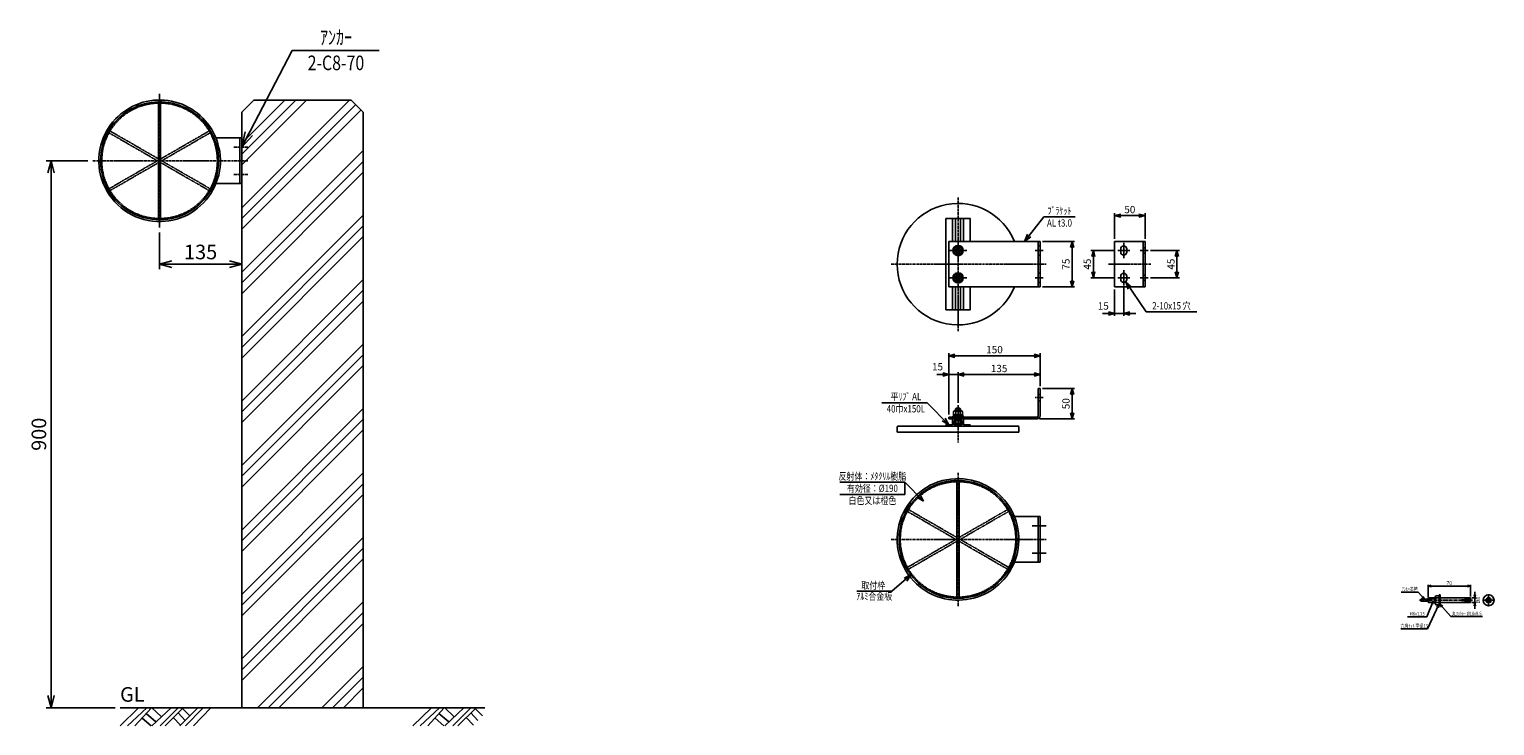
# Model space of a CAD drawing. Extents: x 1283 to 3693, y 1250 to 2396.
import ezdxf
from ezdxf.enums import TextEntityAlignment as Align

# ---------------------------------------------------------------- set-up
doc = ezdxf.new("R2010")
doc.units = 0
doc.header["$MEASUREMENT"] = 0
doc.linetypes.add('CENTER', pattern=[2, 1.25, -0.25, 0.25, -0.25])
doc.linetypes.add('HIDDEN', pattern=[0.375, 0.25, -0.125])
doc.layers.get('0').update_dxf_attribs({"linetype": 'CONTINUOUS'})
doc.layers.get('DEFPOINTS').update_dxf_attribs({"linetype": 'CONTINUOUS'})
for name, color, linetype in [('NSLAY001', 7, 'CONTINUOUS'), ('NSLAY002', 1, 'CENTER'), ('NSLAY003', 4, 'HIDDEN')]:
    doc.layers.add(name, color=color, linetype=linetype)
doc.styles.add('DIM', font='romans.shx', dxfattribs={"width": 0.8, "bigfont": 'extfont.shx'})
doc.styles.get("Standard").update_dxf_attribs({"font": 'romans.shx', "bigfont": 'extfont.shx'})
doc.dimstyles.new('DIM-10', dxfattribs={"dimscale": 10, "dimtxt": 3, "dimasz": 2.5, "dimexe": 1, "dimexo": 1, "dimgap": 1, "dimtad": 1, "dimdec": 1, "dimdsep": 46, "dimtxsty": 'DIM', "dimblk": 'OPEN30', "dimcen": 0, "dimclrd": 3, "dimclre": 3, "dimclrt": 6, "dimaunit": 1, "dimadec": 0, "dimazin": 0, "dimtfac": 1, "dimtdec": 1, "dimtmove": 2, "dimatfit": 3, "dimldrblk": 'OPEN30', "dimfxl": 1, "dimtolj": 1, "dimtzin": 0, "dimarcsym": 0})
doc.dimstyles.new('DIM-2', dxfattribs={"dimscale": 2, "dimtxt": 3, "dimasz": 2.5, "dimexe": 1, "dimexo": 1, "dimgap": 1, "dimtad": 1, "dimdec": 1, "dimdsep": 46, "dimtxsty": 'DIM', "dimblk": 'OPEN30', "dimcen": 0, "dimclrd": 3, "dimclre": 3, "dimclrt": 6, "dimaunit": 1, "dimadec": 0, "dimazin": 0, "dimtfac": 1, "dimtdec": 1, "dimtmove": 2, "dimatfit": 3, "dimldrblk": 'OPEN30', "dimfxl": 1, "dimtolj": 1, "dimtzin": 0, "dimarcsym": 0})
doc.dimstyles.new('DIM-4', dxfattribs={"dimscale": 4, "dimtxt": 3, "dimasz": 2.5, "dimexe": 1, "dimexo": 1, "dimgap": 1, "dimtad": 1, "dimdec": 1, "dimdsep": 46, "dimtxsty": 'DIM', "dimblk": 'OPEN30', "dimcen": 0, "dimclrd": 3, "dimclre": 3, "dimclrt": 6, "dimaunit": 1, "dimadec": 0, "dimazin": 0, "dimtfac": 1, "dimtdec": 1, "dimtmove": 2, "dimatfit": 3, "dimldrblk": 'OPEN30', "dimfxl": 1, "dimtolj": 1, "dimtzin": 0, "dimarcsym": 0})
doc.dimstyles.new('DIM-5', dxfattribs={"dimscale": 5, "dimtxt": 3, "dimasz": 2.5, "dimexe": 1, "dimexo": 1, "dimgap": 1, "dimtad": 1, "dimdec": 1, "dimdsep": 46, "dimtxsty": 'DIM', "dimblk": 'OPEN30', "dimcen": 0, "dimclrd": 3, "dimclre": 3, "dimclrt": 6, "dimaunit": 1, "dimadec": 0, "dimazin": 0, "dimtfac": 1, "dimtdec": 1, "dimtmove": 2, "dimatfit": 3, "dimldrblk": 'OPEN30', "dimfxl": 1, "dimtolj": 1, "dimtzin": 0, "dimarcsym": 0})
doc.dimstyles.new('DIM-8', dxfattribs={"dimscale": 8, "dimtxt": 3, "dimasz": 2.5, "dimexe": 1, "dimexo": 1, "dimgap": 1, "dimtad": 1, "dimdec": 1, "dimdsep": 46, "dimtxsty": 'DIM', "dimblk": 'OPEN30', "dimcen": 0, "dimclrd": 3, "dimclre": 3, "dimclrt": 6, "dimaunit": 1, "dimadec": 0, "dimazin": 0, "dimtfac": 1, "dimtdec": 1, "dimtmove": 2, "dimatfit": 3, "dimldrblk": 'OPEN30', "dimfxl": 1, "dimtolj": 1, "dimtzin": 0, "dimarcsym": 0})

# ---------------------------------------------------------------- blocks, each defined once
blk = doc.blocks.new('_Open30')
at = {"color": 0, "lineweight": -2}
for p, q in [((-1, 0.268), (0, 0)), ((0, 0), (-1, -0.268)), ((0, 0), (-1, 0))]:
    blk.add_line(p, q, dxfattribs=at)
blk = doc.blocks.new('*D2')
at = {"layer": 'DEFPOINTS', "color": 0, "transparency": 16777216}
for p in [(3653.3, 1479.8), (3583.3, 1459.4), (3653.3, 1460.4)]:
    blk.add_point(p, dxfattribs=at)
at = {"layer": 'NSLAY001', "color": 3, "lineweight": -2, "transparency": 16777216}
for p, q in [((3583.3, 1461.4), (3583.3, 1481.8)), ((3588.3, 1479.8), (3648.3, 1479.8)), ((3653.3, 1462.4), (3653.3, 1481.8))]:
    blk.add_line(p, q, dxfattribs=at)
at = {"layer": 'NSLAY001', "color": 3, "lineweight": -2, "transparency": 16777216, "xscale": 5, "yscale": 5, "zscale": 5, "rotation": 180}
blk.add_blockref('_Open30', (3583.3, 1479.8), dxfattribs=at)
at = {"layer": 'NSLAY001', "color": 3, "lineweight": -2, "transparency": 16777216, "xscale": 5, "yscale": 5, "zscale": 5}
blk.add_blockref('_Open30', (3653.3, 1479.8), dxfattribs=at)
at = {"layer": 'NSLAY001', "color": 6, "transparency": 16777216, "insert": (3618.3, 1484.8), "char_height": 6, "attachment_point": 5, "style": 'DIM'}
blk.add_mtext('\\A1;70', dxfattribs=at)
blk = doc.blocks.new('*D3')
at = {"layer": 'DEFPOINTS', "color": 0, "transparency": 16777216}
for p in [(3653.3, 1460.4), (3653.3, 1452.4), (3660.3, 1460.4)]:
    blk.add_point(p, dxfattribs=at)
at = {"layer": 'NSLAY001', "color": 3, "lineweight": -2, "transparency": 16777216}
for p, q in [((3660.3, 1465.4), (3660.3, 1470.4)), ((3655.3, 1460.4), (3662.3, 1460.4)), ((3655.3, 1452.4), (3662.3, 1452.4)), ((3660.3, 1452.4), (3660.3, 1460.4)), ((3660.3, 1447.4), (3660.3, 1442.4))]:
    blk.add_line(p, q, dxfattribs=at)
at = {"layer": 'NSLAY001', "color": 3, "lineweight": -2, "transparency": 16777216, "xscale": 5, "yscale": 5, "zscale": 5}
for p, rotation in [((3660.3, 1460.4), 270), ((3660.3, 1452.4), 90)]:
    blk.add_blockref('_Open30', p, dxfattribs=dict(at, rotation=rotation))
at = {"layer": 'NSLAY001', "color": 6, "transparency": 16777216, "insert": (3665.8, 1456.4), "char_height": 6, "attachment_point": 5, "rotation": 90, "style": 'DIM'}
blk.add_mtext('\\A1;%%C8', dxfattribs=at)
blk = doc.blocks.new('*D9')
at = {"layer": 'DEFPOINTS', "color": 0, "transparency": 16777216}
for p in [(2945.5, 1804.8), (2940.5, 1754.8), (2998, 1754.8)]:
    blk.add_point(p, dxfattribs=at)
at = {"layer": 'NSLAY001', "color": 3, "lineweight": -2, "transparency": 16777216}
for p, q in [((2949.5, 1804.8), (3002, 1804.8)), ((2998, 1794.8), (2998, 1764.8)), ((2944.5, 1754.8), (3002, 1754.8))]:
    blk.add_line(p, q, dxfattribs=at)
at = {"layer": 'NSLAY001', "color": 3, "lineweight": -2, "transparency": 16777216, "xscale": 10, "yscale": 10, "zscale": 10}
for p, rotation in [((2998, 1804.8), 90), ((2998, 1754.8), 270)]:
    blk.add_blockref('_Open30', p, dxfattribs=dict(at, rotation=rotation))
at = {"layer": 'NSLAY001', "color": 6, "transparency": 16777216, "insert": (2988, 1779.8), "char_height": 12, "attachment_point": 5, "rotation": 90, "style": 'DIM'}
blk.add_mtext('\\A1;50', dxfattribs=at)
blk = doc.blocks.new('*D10')
at = {"layer": 'DEFPOINTS', "color": 0, "transparency": 16777216}
for p in [(2795.5, 1827.7), (2810.5, 1777.3), (2795.5, 1757.8)]:
    blk.add_point(p, dxfattribs=at)
at = {"layer": 'NSLAY001', "color": 3, "lineweight": -2, "transparency": 16777216}
for p, q in [((2795.5, 1761.8), (2795.5, 1831.7)), ((2810.5, 1781.3), (2810.5, 1831.7)), ((2785.5, 1827.7), (2775.5, 1827.7)), ((2810.5, 1827.7), (2795.5, 1827.7)), ((2820.5, 1827.7), (2830.5, 1827.7))]:
    blk.add_line(p, q, dxfattribs=at)
at = {"layer": 'NSLAY001', "color": 3, "lineweight": -2, "transparency": 16777216, "xscale": 10, "yscale": 10, "zscale": 10}
blk.add_blockref('_Open30', (2795.5, 1827.7), dxfattribs=at)
at = {"layer": 'NSLAY001', "color": 3, "lineweight": -2, "transparency": 16777216, "xscale": 10, "yscale": 10, "zscale": 10, "rotation": 180}
blk.add_blockref('_Open30', (2810.5, 1827.7), dxfattribs=at)
at = {"layer": 'NSLAY001', "color": 6, "transparency": 16777216, "insert": (2776.8, 1840.6), "char_height": 12, "attachment_point": 5, "style": 'DIM'}
blk.add_mtext('\\A1;15', dxfattribs=at)
blk = doc.blocks.new('*D11')
at = {"layer": 'DEFPOINTS', "color": 0, "transparency": 16777216}
for p in [(2810.5, 1827.7), (2945.5, 1804.8), (2810.5, 1777.3)]:
    blk.add_point(p, dxfattribs=at)
at = {"layer": 'NSLAY001', "color": 3, "lineweight": -2, "transparency": 16777216}
for p, q in [((2810.5, 1781.3), (2810.5, 1831.7)), ((2945.5, 1808.8), (2945.5, 1831.7)), ((2935.5, 1827.7), (2820.5, 1827.7))]:
    blk.add_line(p, q, dxfattribs=at)
at = {"layer": 'NSLAY001', "color": 3, "lineweight": -2, "transparency": 16777216, "xscale": 10, "yscale": 10, "zscale": 10, "rotation": 180}
blk.add_blockref('_Open30', (2810.5, 1827.7), dxfattribs=at)
at = {"layer": 'NSLAY001', "color": 3, "lineweight": -2, "transparency": 16777216, "xscale": 10, "yscale": 10, "zscale": 10}
blk.add_blockref('_Open30', (2945.5, 1827.7), dxfattribs=at)
at = {"layer": 'NSLAY001', "color": 6, "transparency": 16777216, "insert": (2878, 1837.7), "char_height": 12, "attachment_point": 5, "style": 'DIM'}
blk.add_mtext('\\A1;135', dxfattribs=at)
blk = doc.blocks.new('*D12')
at = {"layer": 'DEFPOINTS', "color": 0, "transparency": 16777216}
for p in [(2795.5, 1858.7), (2945.5, 1804.8), (2795.5, 1757.8)]:
    blk.add_point(p, dxfattribs=at)
at = {"layer": 'NSLAY001', "color": 3, "lineweight": -2, "transparency": 16777216}
for p, q in [((2795.5, 1761.8), (2795.5, 1862.7)), ((2935.5, 1858.7), (2805.5, 1858.7)), ((2945.5, 1808.8), (2945.5, 1862.7))]:
    blk.add_line(p, q, dxfattribs=at)
at = {"layer": 'NSLAY001', "color": 3, "lineweight": -2, "transparency": 16777216, "xscale": 10, "yscale": 10, "zscale": 10, "rotation": 180}
blk.add_blockref('_Open30', (2795.5, 1858.7), dxfattribs=at)
at = {"layer": 'NSLAY001', "color": 3, "lineweight": -2, "transparency": 16777216, "xscale": 10, "yscale": 10, "zscale": 10}
blk.add_blockref('_Open30', (2945.5, 1858.7), dxfattribs=at)
at = {"layer": 'NSLAY001', "color": 6, "transparency": 16777216, "insert": (2870.5, 1868.7), "char_height": 12, "attachment_point": 5, "style": 'DIM'}
blk.add_mtext('\\A1;150', dxfattribs=at)
blk = doc.blocks.new('*D4')
at = {"layer": 'DEFPOINTS', "color": 0, "transparency": 16777216}
for p in [(2945.5, 2046.9), (2945.5, 1971.9), (2998, 1971.9)]:
    blk.add_point(p, dxfattribs=at)
at = {"layer": 'NSLAY001', "color": 3, "lineweight": -2, "transparency": 16777216}
for p, q in [((2949.5, 2046.9), (3002, 2046.9)), ((2998, 2036.9), (2998, 1981.9)), ((2949.5, 1971.9), (3002, 1971.9))]:
    blk.add_line(p, q, dxfattribs=at)
at = {"layer": 'NSLAY001', "color": 3, "lineweight": -2, "transparency": 16777216, "xscale": 10, "yscale": 10, "zscale": 10}
for p, rotation in [((2998, 2046.9), 90), ((2998, 1971.9), 270)]:
    blk.add_blockref('_Open30', p, dxfattribs=dict(at, rotation=rotation))
at = {"layer": 'NSLAY001', "color": 6, "transparency": 16777216, "insert": (2988, 2009.4), "char_height": 12, "attachment_point": 5, "rotation": 90, "style": 'DIM'}
blk.add_mtext('\\A1;75', dxfattribs=at)
blk = doc.blocks.new('*D5')
at = {"layer": 'DEFPOINTS', "color": 0, "transparency": 16777216}
for p in [(3068, 1971.9), (3083, 1974.4), (3068, 1928.1)]:
    blk.add_point(p, dxfattribs=at)
at = {"layer": 'NSLAY001', "color": 3, "lineweight": -2, "transparency": 16777216}
for p, q in [((3068, 1967.9), (3068, 1924.1)), ((3083, 1970.4), (3083, 1924.1)), ((3058, 1928.1), (3048, 1928.1)), ((3083, 1928.1), (3068, 1928.1)), ((3093, 1928.1), (3103, 1928.1))]:
    blk.add_line(p, q, dxfattribs=at)
at = {"layer": 'NSLAY001', "color": 3, "lineweight": -2, "transparency": 16777216, "xscale": 10, "yscale": 10, "zscale": 10}
blk.add_blockref('_Open30', (3068, 1928.1), dxfattribs=at)
at = {"layer": 'NSLAY001', "color": 3, "lineweight": -2, "transparency": 16777216, "xscale": 10, "yscale": 10, "zscale": 10, "rotation": 180}
blk.add_blockref('_Open30', (3083, 1928.1), dxfattribs=at)
at = {"layer": 'NSLAY001', "color": 6, "transparency": 16777216, "insert": (3049.3, 1940.6), "char_height": 12, "attachment_point": 5, "style": 'DIM'}
blk.add_mtext('\\A1;15', dxfattribs=at)
blk = doc.blocks.new('*D6')
at = {"layer": 'DEFPOINTS', "color": 0, "transparency": 16777216}
for p in [(3073, 2031.9), (3033, 1986.9), (3073, 1986.9)]:
    blk.add_point(p, dxfattribs=at)
at = {"layer": 'NSLAY001', "color": 3, "lineweight": -2, "transparency": 16777216}
for p, q in [((3069, 2031.9), (3029, 2031.9)), ((3033, 2021.9), (3033, 1996.9)), ((3069, 1986.9), (3029, 1986.9))]:
    blk.add_line(p, q, dxfattribs=at)
at = {"layer": 'NSLAY001', "color": 3, "lineweight": -2, "transparency": 16777216, "xscale": 10, "yscale": 10, "zscale": 10}
for p, rotation in [((3033, 2031.9), 90), ((3033, 1986.9), 270)]:
    blk.add_blockref('_Open30', p, dxfattribs=dict(at, rotation=rotation))
at = {"layer": 'NSLAY001', "color": 6, "transparency": 16777216, "insert": (3023, 2009.4), "char_height": 12, "attachment_point": 5, "rotation": 90, "style": 'DIM'}
blk.add_mtext('\\A1;45', dxfattribs=at)
blk = doc.blocks.new('*D7')
at = {"layer": 'DEFPOINTS', "color": 0, "transparency": 16777216}
for p in [(3068, 2089.2), (3068, 2046.9), (3118, 2046.9)]:
    blk.add_point(p, dxfattribs=at)
at = {"layer": 'NSLAY001', "color": 3, "lineweight": -2, "transparency": 16777216}
for p, q in [((3068, 2050.9), (3068, 2093.2)), ((3108, 2089.2), (3078, 2089.2)), ((3118, 2050.9), (3118, 2093.2))]:
    blk.add_line(p, q, dxfattribs=at)
at = {"layer": 'NSLAY001', "color": 3, "lineweight": -2, "transparency": 16777216, "xscale": 10, "yscale": 10, "zscale": 10, "rotation": 180}
blk.add_blockref('_Open30', (3068, 2089.2), dxfattribs=at)
at = {"layer": 'NSLAY001', "color": 3, "lineweight": -2, "transparency": 16777216, "xscale": 10, "yscale": 10, "zscale": 10}
blk.add_blockref('_Open30', (3118, 2089.2), dxfattribs=at)
at = {"layer": 'NSLAY001', "color": 6, "transparency": 16777216, "insert": (3093, 2099.2), "char_height": 12, "attachment_point": 5, "style": 'DIM'}
blk.add_mtext('\\A1;50', dxfattribs=at)
blk = doc.blocks.new('*D8')
at = {"layer": 'DEFPOINTS', "color": 0, "transparency": 16777216}
for p in [(3123, 2031.9), (3123, 1986.9), (3170.5, 1986.9)]:
    blk.add_point(p, dxfattribs=at)
at = {"layer": 'NSLAY001', "color": 3, "lineweight": -2, "transparency": 16777216}
for p, q in [((3127, 2031.9), (3174.5, 2031.9)), ((3170.5, 2021.9), (3170.5, 1996.9)), ((3127, 1986.9), (3174.5, 1986.9))]:
    blk.add_line(p, q, dxfattribs=at)
at = {"layer": 'NSLAY001', "color": 3, "lineweight": -2, "transparency": 16777216, "xscale": 10, "yscale": 10, "zscale": 10}
for p, rotation in [((3170.5, 2031.9), 90), ((3170.5, 1986.9), 270)]:
    blk.add_blockref('_Open30', p, dxfattribs=dict(at, rotation=rotation))
at = {"layer": 'NSLAY001', "color": 6, "transparency": 16777216, "insert": (3160.5, 2009.4), "char_height": 12, "attachment_point": 5, "rotation": 90, "style": 'DIM'}
blk.add_mtext('\\A1;45', dxfattribs=at)
blk = doc.blocks.new('*D13')
at = {"layer": 'DEFPOINTS', "color": 0, "transparency": 16777216}
for p in [(1387.6, 2179.5), (1319.2, 1279.4), (1432.6, 1279.4)]:
    blk.add_point(p, dxfattribs=at)
at = {"layer": 'NSLAY001', "color": 3, "lineweight": -2, "transparency": 16777216}
for p, q in [((1379.6, 2179.5), (1311.2, 2179.5)), ((1319.2, 2159.5), (1319.2, 1299.4)), ((1424.6, 1279.4), (1311.2, 1279.4))]:
    blk.add_line(p, q, dxfattribs=at)
at = {"layer": 'NSLAY001', "color": 3, "lineweight": -2, "transparency": 16777216, "xscale": 20, "yscale": 20, "zscale": 20}
for p, rotation in [((1319.2, 2179.5), 90), ((1319.2, 1279.4), 270)]:
    blk.add_blockref('_Open30', p, dxfattribs=dict(at, rotation=rotation))
at = {"layer": 'NSLAY001', "color": 6, "transparency": 16777216, "insert": (1299.2, 1729.5), "char_height": 24, "attachment_point": 5, "rotation": 90, "style": 'DIM'}
blk.add_mtext('\\A1;900', dxfattribs=at)
blk = doc.blocks.new('*D14')
at = {"layer": 'DEFPOINTS', "color": 0, "transparency": 16777216}
for p in [(1632.6, 2142), (1497.6, 2069.5), (1497.6, 2009.4)]:
    blk.add_point(p, dxfattribs=at)
at = {"layer": 'NSLAY001', "color": 3, "lineweight": -2, "transparency": 16777216}
for p, q in [((1632.6, 2134), (1632.6, 2001.4)), ((1497.6, 2061.5), (1497.6, 2001.4)), ((1612.6, 2009.4), (1517.6, 2009.4))]:
    blk.add_line(p, q, dxfattribs=at)
at = {"layer": 'NSLAY001', "color": 3, "lineweight": -2, "transparency": 16777216, "xscale": 20, "yscale": 20, "zscale": 20, "rotation": 180}
blk.add_blockref('_Open30', (1497.6, 2009.4), dxfattribs=at)
at = {"layer": 'NSLAY001', "color": 3, "lineweight": -2, "transparency": 16777216, "xscale": 20, "yscale": 20, "zscale": 20}
blk.add_blockref('_Open30', (1632.6, 2009.4), dxfattribs=at)
at = {"layer": 'NSLAY001', "color": 6, "transparency": 16777216, "insert": (1565.1, 2029.4), "char_height": 24, "attachment_point": 5, "style": 'DIM'}
blk.add_mtext('\\A1;135', dxfattribs=at)

msp = doc.modelspace()

# ---------------------------------------------------------------- linework, layer by layer
at = {"layer": 'NSLAY001', "color": 3}
for p, q in [((1715.63, 2360.84), (1858.51, 2360.84)), ((2951.74, 2087.18), (3002.94, 2087.18)), ((3119.86, 1930.86), (3203.06, 1930.86)), ((2685.06, 1781.41), (2759.89, 1781.41)), ((2616.36, 1650.48), (2723.02, 1650.48)), ((2723.02, 1630.48), (2723.02, 1650.48)), ((2616.36, 1630.48), (2723.02, 1630.48)), ((2644.23, 1471.05), (2701.94, 1471.05)), ((3567.22, 1469.9), (3539.22, 1469.9)), ((3581.35, 1429), (3549.35, 1429)), ((3673.03, 1429.54), (3621.03, 1429.54)), ((3582.57, 1409.29), (3538.57, 1409.29))]:
    msp.add_line(p, q, dxfattribs=at)
at = {"layer": 'NSLAY001', "color": 2}
for p, q in [((1632.63, 2172.94), (1739.13, 2279.44)), ((1632.63, 2190.62), (1721.45, 2279.44)), ((1632.63, 2102.23), (1809.84, 2279.44)), ((1632.63, 2208.29), (1703.77, 2279.44)), ((1652.63, 2279.44), (1632.63, 2259.44)), ((1632.63, 2084.55), (1820.07, 2271.99)), ((1652.63, 2279.44), (1812.63, 2279.44)), ((1812.63, 2279.44), (1832.63, 2259.44)), ((1632.63, 2066.87), (1828.91, 2263.16)), ((1632.63, 2259.44), (1632.63, 1279.44)), ((1832.63, 2259.44), (1832.63, 1279.44)), ((1632.63, 1996.16), (1832.63, 2196.16)), ((1632.63, 1978.49), (1832.63, 2178.49)), ((1632.63, 1960.81), (1832.63, 2160.81)), ((1632.63, 1890.1), (1832.63, 2090.1)), ((1632.63, 1872.42), (1832.63, 2072.42)), ((1632.63, 1854.74), (1832.63, 2054.74)), ((1632.63, 1784.03), (1832.63, 1984.03)), ((1632.63, 1766.35), (1832.63, 1966.35)), ((1632.63, 1748.68), (1832.63, 1948.68)), ((1632.63, 1677.96), (1832.63, 1877.96)), ((1632.63, 1660.29), (1832.63, 1860.29)), ((1632.63, 1642.61), (1832.63, 1842.61)), ((1632.63, 1571.9), (1832.63, 1771.9)), ((1632.63, 1554.22), (1832.63, 1754.22)), ((1632.63, 1536.54), (1832.63, 1736.54)), ((1632.63, 1465.83), (1832.63, 1665.83)), ((1632.63, 1448.16), (1832.63, 1648.16)), ((1632.63, 1430.48), (1832.63, 1630.48)), ((1632.63, 1359.77), (1832.63, 1559.77)), ((1632.63, 1342.09), (1832.63, 1542.09)), ((1632.63, 1324.41), (1832.63, 1524.41)), ((1658.37, 1279.44), (1832.63, 1453.7)), ((1676.04, 1279.44), (1832.63, 1436.02)), ((1693.72, 1279.44), (1832.63, 1418.35)), ((1764.43, 1279.44), (1832.63, 1347.63)), ((1782.11, 1279.44), (1832.63, 1329.96)), ((1799.79, 1279.44), (1832.63, 1312.28)), ((1432.63, 1279.44), (2032.63, 1279.44)), ((1432.63, 1249.94), (1463.13, 1279.44)), ((1444.63, 1249.94), (1476.63, 1279.44)), ((1457.13, 1249.94), (1484.13, 1279.44)), ((1485.13, 1279.44), (1500.13, 1264.94)), ((1485.13, 1249.94), (1516.63, 1279.44)), ((1498.63, 1249.94), (1528.13, 1279.44)), ((1506.63, 1249.94), (1536.63, 1279.44)), ((1531.13, 1249.94), (1560.63, 1279.44)), ((1535.13, 1278.44), (1547.13, 1266.44)), ((1540.13, 1249.94), (1569.13, 1279.44)), ((1553.13, 1249.94), (1582.13, 1279.44)), ((1914.07, 1249.94), (1944.57, 1279.44)), ((1926.07, 1249.94), (1958.07, 1279.44)), ((1938.57, 1249.94), (1965.57, 1279.44)), ((1966.57, 1249.94), (1998.07, 1279.44)), ((1966.57, 1279.44), (1981.57, 1264.94)), ((1980.07, 1249.94), (2009.57, 1279.44)), ((1988.07, 1249.94), (2018.07, 1279.44)), ((2016.57, 1278.44), (2028.57, 1266.44)), ((1469.13, 1262.44), (1483.63, 1249.94)), ((1475.63, 1269.94), (1491.63, 1256.44)), ((1520.13, 1263.44), (1532.13, 1250.94)), ((1528.13, 1270.94), (1539.63, 1258.44)), ((1950.57, 1262.44), (1965.07, 1249.94)), ((1957.07, 1269.94), (1973.07, 1256.44)), ((2001.57, 1263.44), (2013.57, 1250.94)), ((2009.57, 1270.94), (2021.07, 1258.44))]:
    msp.add_line(p, q, dxfattribs=at)
at = {"layer": 'NSLAY001'}
for p, q in [((1590.33, 2216.97), (1632.63, 2216.97)), ((1632.63, 2141.97), (1632.63, 2216.97)), ((1590.33, 2141.97), (1632.63, 2141.97)), ((2801.52, 2046.85), (2801.52, 2084.35)), ((2806.52, 2046.85), (2806.52, 2084.35)), ((2814.52, 2046.85), (2814.52, 2084.35)), ((2819.52, 2046.85), (2819.52, 2084.35)), ((2945.52, 2046.85), (2795.52, 2046.85)), ((2795.52, 1971.85), (2795.52, 2046.85)), ((2942.52, 1971.85), (2942.52, 2046.85)), ((2945.52, 2046.85), (2945.52, 1971.85)), ((3068.02, 2046.85), (3068.02, 1971.85)), ((3118.02, 2046.85), (3068.02, 2046.85)), ((3078.02, 2034.35), (3078.02, 2029.35)), ((3088.02, 2034.35), (3088.02, 2029.35)), ((3118.02, 2046.85), (3118.02, 1971.85)), ((3078.02, 1989.35), (3078.02, 1984.35)), ((3088.02, 1989.35), (3088.02, 1984.35)), ((2795.52, 1971.85), (2945.52, 1971.85)), ((2801.52, 1934.35), (2801.52, 1971.85)), ((2806.52, 1934.35), (2806.52, 1971.85)), ((2814.52, 1934.35), (2814.52, 1971.85)), ((2819.52, 1934.35), (2819.52, 1971.85)), ((3068.02, 1971.85), (3118.02, 1971.85)), ((2942.52, 1759.76), (2942.52, 1804.76)), ((2942.52, 1804.76), (2945.52, 1804.76)), ((2945.52, 1759.76), (2945.52, 1804.76)), ((2819.02, 1759.36), (2802.02, 1759.36)), ((2802.02, 1757.76), (2802.02, 1759.36)), ((2818.22, 1761.36), (2802.82, 1761.36)), ((2802.82, 1759.36), (2802.82, 1761.36)), ((2803.01, 1766.86), (2803.01, 1761.36)), ((2816.28, 1767.86), (2804.76, 1767.86)), ((2806.52, 1771.26), (2807.52, 1772.26)), ((2806.52, 1771.26), (2814.52, 1771.26)), ((2806.52, 1767.86), (2806.52, 1771.26)), ((2806.76, 1766.6), (2806.76, 1761.36)), ((2807.52, 1767.86), (2807.52, 1772.26)), ((2807.52, 1772.26), (2813.52, 1772.26)), ((2808.62, 1759.36), (2810.52, 1761.36)), ((2810.52, 1759.36), (2812.43, 1761.36)), ((2813.52, 1772.26), (2814.52, 1771.26)), ((2813.52, 1767.86), (2813.52, 1772.26)), ((2814.27, 1766.62), (2814.27, 1761.36)), ((2814.52, 1767.86), (2814.52, 1771.26)), ((2818.01, 1766.9), (2818.01, 1761.36)), ((2818.22, 1759.36), (2818.22, 1761.36)), ((2819.02, 1757.76), (2819.02, 1759.36)), ((2710.52, 1733.76), (2710.52, 1741.76)), ((2909.52, 1742.76), (2711.52, 1742.76)), ((2801.52, 1744.76), (2790.52, 1744.76)), ((2790.52, 1742.76), (2790.52, 1744.76)), ((2790.52, 1742.76), (2830.52, 1742.76)), ((2795.52, 1757.76), (2940.52, 1757.76)), ((2795.52, 1757.76), (2795.52, 1754.76)), ((2795.52, 1754.76), (2940.52, 1754.76)), ((2819.52, 1754.76), (2801.52, 1754.76)), ((2801.52, 1744.76), (2801.52, 1754.76)), ((2819.02, 1757.76), (2802.02, 1757.76)), ((2814.77, 1752.26), (2804.02, 1752.26)), ((2804.02, 1744.76), (2804.02, 1752.26)), ((2817.02, 1744.76), (2804.02, 1744.76)), ((2804.76, 1746.76), (2816.28, 1746.76)), ((2806.27, 1752.26), (2806.27, 1754.76)), ((2806.52, 1752.26), (2806.52, 1754.76)), ((2806.78, 1748), (2806.78, 1752.26)), ((2807.52, 1752.26), (2807.52, 1754.76)), ((2813.52, 1752.26), (2813.52, 1754.76)), ((2814.29, 1748.02), (2814.29, 1752.26)), ((2814.52, 1752.26), (2814.52, 1754.76)), ((2814.77, 1752.26), (2814.77, 1754.76)), ((2817.02, 1752.26), (2814.77, 1752.26)), ((2817.02, 1744.76), (2817.02, 1752.26)), ((2819.52, 1744.76), (2819.52, 1754.76)), ((2830.52, 1744.76), (2819.52, 1744.76)), ((2830.52, 1742.76), (2830.52, 1744.76)), ((2910.52, 1741.76), (2910.52, 1733.76)), ((2909.52, 1732.76), (2711.52, 1732.76)), ((2903.23, 1594.01), (2945.52, 1594.01)), ((2945.52, 1594.01), (2945.52, 1519.01)), ((2903.23, 1519.01), (2945.52, 1519.01)), ((3571.29, 1458.1), (3583.29, 1458.1)), ((3571.29, 1454.7), (3571.29, 1458.1)), ((3571.29, 1454.7), (3583.29, 1454.7)), ((3583.29, 1459.4), (3584.29, 1460.4)), ((3583.29, 1453.4), (3583.29, 1459.4)), ((3595.19, 1459.4), (3583.29, 1459.4)), ((3584.29, 1452.4), (3583.29, 1453.4)), ((3595.19, 1453.4), (3583.29, 1453.4)), ((3595.19, 1460.4), (3584.29, 1460.4)), ((3584.29, 1452.4), (3584.29, 1460.4)), ((3595.19, 1452.4), (3584.29, 1452.4)), ((3595.19, 1462.16), (3595.19, 1450.64)), ((3595.19, 1460.14), (3601.69, 1460.14)), ((3595.19, 1452.64), (3601.69, 1452.64)), ((3596.16, 1463.89), (3601.69, 1463.89)), ((3596.2, 1448.89), (3601.69, 1448.89)), ((3601.69, 1447.4), (3601.69, 1465.4)), ((3601.69, 1465.4), (3603.29, 1465.4)), ((3601.69, 1463.89), (3601.69, 1448.89)), ((3601.69, 1447.4), (3603.29, 1447.4)), ((3603.29, 1447.4), (3603.29, 1465.4)), ((3603.29, 1460.4), (3653.29, 1460.4)), ((3603.29, 1452.4), (3653.29, 1452.4)), ((3638.29, 1456.8), (3653.29, 1456.8)), ((3638.29, 1456), (3638.29, 1456.8)), ((3638.29, 1456), (3653.29, 1456)), ((3644.29, 1456.8), (3644.29, 1460.4)), ((3644.29, 1456), (3644.29, 1452.4)), ((3645.79, 1456.8), (3645.79, 1460.4)), ((3645.79, 1452.4), (3645.79, 1456)), ((3647.29, 1456.8), (3647.29, 1460.4)), ((3647.29, 1452.4), (3647.29, 1456)), ((3648.79, 1456.8), (3648.79, 1460.4)), ((3648.79, 1452.4), (3648.79, 1456)), ((3650.29, 1456.8), (3650.29, 1460.4)), ((3650.29, 1452.4), (3650.29, 1456)), ((3651.79, 1456.8), (3651.79, 1460.4)), ((3651.79, 1452.4), (3651.79, 1456)), ((3653.29, 1456.8), (3653.29, 1460.4)), ((3653.29, 1452.4), (3653.29, 1456)), ((3678.97, 1456.8), (3682.55, 1456.8)), ((3678.97, 1456), (3682.55, 1456)), ((3682.55, 1456.8), (3682.55, 1460.38)), ((3682.55, 1452.42), (3682.55, 1456)), ((3683.35, 1456.8), (3683.35, 1460.38)), ((3683.35, 1456.8), (3686.93, 1456.8)), ((3683.35, 1456), (3686.93, 1456)), ((3683.35, 1452.42), (3683.35, 1456))]:
    msp.add_line(p, q, dxfattribs=at)
msp.add_lwpolyline([(2830.52, 1971.85), (2830.52, 1934.35), (2790.52, 1934.35), (2790.52, 2084.35), (2830.52, 2084.35), (2830.52, 2046.85)], dxfattribs=at)
for points in [[(2803.01, 2031.85), (2806.77, 2025.35), (2814.28, 2025.35), (2818.04, 2031.85), (2814.28, 2038.36), (2806.77, 2038.36)], [(2803.01, 1986.85), (2806.77, 1980.35), (2814.28, 1980.35), (2818.04, 1986.85), (2814.28, 1993.36), (2806.77, 1993.36)]]:
    msp.add_lwpolyline(points, close=True, dxfattribs=at)
for centre, radius in [((2810.52, 2031.85), 8.5), ((2810.52, 2031.85), 7.7), ((2810.52, 2031.85), 6.51), ((2810.52, 2031.85), 4), ((2810.52, 2031.85), 3), ((2810.52, 1986.85), 8.5), ((2810.52, 1986.85), 7.7), ((2810.52, 1986.85), 6.51), ((2810.52, 1986.85), 4), ((2810.52, 1986.85), 3), ((3682.95, 1456.4), 9), ((3682.95, 1456.4), 4.25), ((3682.95, 1456.4), 4)]:
    msp.add_circle(centre, radius, dxfattribs=at)
for centre, radius, start, end in [((1497.63, 2179.47), 100, 27.54824, 136.47864), ((1497.63, 2179.47), 97, 26.75514, 135.41493), ((1497.63, 2179.47), 100, 136.47864, 267.5136), ((1497.63, 2179.47), 97, 135.43698, 266.7409), ((1497.63, 2179.47), 97, 266.71999, 26.77605), ((1497.63, 2179.47), 100, 267.5136, 27.54824), ((2810.52, 2009.35), 100, 22.02431, 337.97569), ((3083.02, 2034.35), 5, 0, 180), ((3083.02, 2029.35), 5, 180, 0), ((3083.02, 1989.35), 5, 0, 180), ((3083.02, 1984.35), 5, 180, 0), ((2804.82, 1765.74), 2.12, 23.8297, 148.2252), ((2810.52, 1761.63), 6.23, 53.1272, 127.1413), ((2816.22, 1765.72), 2.15, 33.3959, 155.1946), ((2940.52, 1759.76), 5, 270, 0), ((2940.52, 1759.76), 2, 270, 0), ((2711.52, 1741.76), 1, 90, 180), ((2804.83, 1748.91), 2.15, 247.9591, 335.1946), ((2810.52, 1752.99), 6.23, 233.1272, 307.1413), ((2816.23, 1748.88), 2.12, 203.8297, 291.9408), ((2909.52, 1741.76), 1, 0, 90), ((2711.52, 1733.76), 1, 180, 270), ((2909.52, 1733.76), 1, 270, 0), ((2810.52, 1556.51), 100, 92.4864, 223.52136), ((2810.52, 1556.51), 97, 93.2591, 224.56302), ((2810.52, 1556.51), 97, 333.22395, 93.28001), ((2810.52, 1556.51), 100, 332.45176, 92.4864), ((2810.52, 1556.51), 100, 223.52136, 332.45176), ((2810.52, 1556.51), 97, 224.58507, 333.24486), ((3597.34, 1462.09), 2.15, 123.3959, 245.1946), ((3601.43, 1456.4), 6.23, 143.1272, 217.1413), ((3597.31, 1450.69), 2.12, 113.8297, 238.2252)]:
    msp.add_arc(centre, radius, start, end, dxfattribs=at)
at = {"layer": 'NSLAY002', "ltscale": 3}
for p, q in [((1497.63, 2289.47), (1497.63, 2069.47)), ((1619.63, 2201.97), (1642.63, 2201.97)), ((1387.63, 2179.47), (1642.63, 2179.47)), ((1619.63, 2156.97), (1642.63, 2156.97)), ((2810.52, 1899.35), (2810.52, 2119.35)), ((2795.52, 2031.85), (2825.52, 2031.85)), ((2937.52, 2031.85), (2950.52, 2031.85)), ((3073.02, 2031.85), (3093.02, 2031.85)), ((3083.02, 2044.35), (3083.02, 2019.35)), ((3110.02, 2031.85), (3123.02, 2031.85)), ((2700.52, 2009.35), (2955.52, 2009.35)), ((3058.02, 2009.35), (3128.02, 2009.35)), ((2795.52, 1986.85), (2825.52, 1986.85)), ((2937.52, 1986.85), (2950.52, 1986.85)), ((3073.02, 1986.85), (3093.02, 1986.85)), ((3083.02, 1999.35), (3083.02, 1974.35)), ((3110.02, 1986.85), (3123.02, 1986.85)), ((2950.52, 1789.76), (2937.52, 1789.76)), ((2810.52, 1777.26), (2810.52, 1715.76)), ((2810.52, 1446.51), (2810.52, 1666.51)), ((2932.52, 1579.01), (2955.52, 1579.01)), ((2700.52, 1556.51), (2955.52, 1556.51)), ((2932.52, 1534.01), (2955.52, 1534.01))]:
    msp.add_line(p, q, dxfattribs=at)
at = {"layer": 'NSLAY002', "ltscale": 4}
for p, q in [((3569.57, 1456.4), (3656.43, 1456.4)), ((3672.95, 1456.4), (3692.95, 1456.4)), ((3682.95, 1466.4), (3682.95, 1446.4))]:
    msp.add_line(p, q, dxfattribs=at)
at = {"layer": 'NSLAY003', "ltscale": 3}
for p, q in [((1495.88, 2274.45), (1495.88, 2161.72)), ((1499.38, 2274.45), (1499.38, 2161.78)), ((1414.5, 2225.45), (1519.28, 2164.95)), ((1416.25, 2228.48), (1524.56, 2165.94)), ((1512.12, 2189.85), (1579.01, 2228.48)), ((1513.9, 2186.84), (1580.76, 2225.45)), ((1629.63, 2141.97), (1629.63, 2216.97)), ((1414.5, 2133.49), (1512.12, 2189.85)), ((1416.25, 2130.46), (1513.9, 2186.84)), ((1495.88, 2161.72), (1495.88, 2084.49)), ((1499.38, 2161.78), (1499.38, 2084.49)), ((1519.28, 2164.95), (1579.01, 2130.46)), ((1524.56, 2165.94), (1580.76, 2133.49)), ((2942.52, 2039.35), (2945.52, 2039.35)), ((2942.52, 2024.35), (2945.52, 2024.35)), ((3115.02, 2046.85), (3115.02, 1971.85)), ((3115.02, 2036.35), (3118.02, 2036.35)), ((3115.02, 2027.35), (3118.02, 2027.35)), ((2942.52, 1994.35), (2945.52, 1994.35)), ((2942.52, 1979.35), (2945.52, 1979.35)), ((3115.02, 1991.35), (3118.02, 1991.35)), ((3115.02, 1982.35), (3118.02, 1982.35)), ((2945.52, 1794.76), (2942.52, 1794.76)), ((2945.52, 1784.76), (2942.52, 1784.76)), ((2808.77, 1574.26), (2808.77, 1651.49)), ((2812.27, 1574.21), (2812.27, 1651.49)), ((2727.39, 1602.49), (2825.01, 1546.13)), ((2729.14, 1605.52), (2826.79, 1549.14)), ((2832.17, 1571.03), (2891.91, 1605.52)), ((2837.46, 1570.04), (2893.66, 1602.49)), ((2942.52, 1594.01), (2942.52, 1519.01)), ((2727.39, 1510.53), (2832.17, 1571.03)), ((2729.14, 1507.5), (2837.46, 1570.04)), ((2808.77, 1461.53), (2808.77, 1574.26)), ((2812.27, 1461.53), (2812.27, 1574.21)), ((2825.01, 1546.13), (2891.91, 1507.5)), ((2826.79, 1549.14), (2893.66, 1510.53))]:
    msp.add_line(p, q, dxfattribs=at)
for centre, start, end in [((1497.63, 2179.47), 26.23141, 134.69913), ((1497.63, 2179.47), 134.69913, 266.19591), ((1497.63, 2179.47), 266.19591, 26.23141), ((2810.52, 1556.51), 93.80409, 225.30087), ((2810.52, 1556.51), 333.76859, 93.80409), ((2810.52, 1556.51), 225.30087, 333.76859)]:
    msp.add_arc(centre, 95, start, end, dxfattribs=at)

# ---------------------------------------------------------------- texts
at = {"layer": 'NSLAY001', "color": 6, "width": 0.8}
for s, height, p in [('ｱﾝｶｰ', 24, (1787.73, 2382.66)), ('2-C8-70', 24, (1787.6, 2340.56)), ('ﾌﾞﾗｹｯﾄ', 12, (2977.34, 2097.18)), ('AL t3.0', 12, (2977.34, 2077.18)), ('2-10x15 穴', 12, (3161.46, 1940.86)), ('平ﾘﾌﾞ AL', 12, (2724.74, 1791.41)), ('40巾x150L', 12, (2724.74, 1771.41)), ('反射体：ﾒﾀｸﾘﾙ樹脂', 12, (2669.69, 1660.48)), ('有効径：%%C190', 12, (2669.69, 1640.48)), ('白色又は橙色', 12, (2669.69, 1620.48)), ('ｱﾙﾐ合金板', 12, (2672.87, 1462.95)), ('取付枠', 12, (2671.19, 1480.94)), ('ｱﾝｶｰ芯棒', 6, (3553.22, 1474.9)), ('M8x1.25', 6, (3565.35, 1434)), ('丸ﾜｯｼｬｰ %%C18x8.5', 6, (3647.03, 1434.54)), ('六角ﾅｯﾄ 平径13', 6, (3560.57, 1414.29))]:
    msp.add_text(s, height=height, dxfattribs=at).set_placement(p, align=Align.MIDDLE_CENTER)
at = {"layer": 'NSLAY001', "color": 6}
msp.add_text('GL', height=24, dxfattribs=at).set_placement((1432.63, 1289.44))

# ---------------------------------------------------------------- dimensions: what is measured, and where the dimension line sits
at = {"layer": 'NSLAY001'}
for base, p1, p2, angle, dimstyle, picture, middle in [((1319.16, 1279.44), (1387.63, 2179.47), (1432.63, 1279.44), 90, 'DIM-8', '*D13', (1299.16, 1729.45)), ((1497.63, 2009.43), (1632.63, 2141.97), (1497.63, 2069.47), 180, 'DIM-8', '*D14', (1565.13, 2029.43)), ((2998.02, 1971.85), (2945.52, 2046.85), (2945.52, 1971.85), 90, 'DIM-4', '*D4', (2988.02, 2009.35)), ((3033.02, 1986.85), (3073.02, 2031.85), (3073.02, 1986.85), 90, 'DIM-4', '*D6', (3023.02, 2009.35)), ((3170.52, 1986.85), (3123.02, 2031.85), (3123.02, 1986.85), 90, 'DIM-4', '*D8', (3160.52, 2009.35)), ((2998.02, 1754.76), (2945.52, 1804.76), (2940.52, 1754.76), 90, 'DIM-4', '*D9', (2988.02, 1779.76))]:
    dim = msp.add_linear_dim(base=base, p1=p1, p2=p2, angle=angle, dimstyle=dimstyle, dxfattribs=at)
    dim.commit()
    dim.dimension.update_dxf_attribs({"geometry": picture, "text_midpoint": middle})
for base, p1, p2, dimstyle, picture, middle in [((3068.02, 2089.16), (3118.02, 2046.85), (3068.02, 2046.85), 'DIM-4', '*D7', (3093.02, 2099.16)), ((2795.52, 1858.65), (2945.52, 1804.76), (2795.52, 1757.76), 'DIM-4', '*D12', (2870.52, 1868.65)), ((2810.52, 1827.72), (2945.52, 1804.76), (2810.52, 1777.26), 'DIM-4', '*D11', (2878.02, 1837.72)), ((3653.29, 1479.85), (3583.29, 1459.4), (3653.29, 1460.4), 'DIM-2', '*D2', (3618.29, 1484.85))]:
    dim = msp.add_linear_dim(base=base, p1=p1, p2=p2, dimstyle=dimstyle, dxfattribs=at)
    dim.commit()
    dim.dimension.update_dxf_attribs({"geometry": picture, "text_midpoint": middle})
for base, p1, p2, picture, middle in [((3068.02, 1928.1), (3083.02, 1974.35), (3068.02, 1971.85), '*D5', (3049.27, 1940.6)), ((2795.52, 1827.72), (2810.52, 1777.26), (2795.52, 1757.76), '*D10', (2776.77, 1840.58))]:
    dim = msp.add_linear_dim(base=base, p1=p1, p2=p2, dimstyle='DIM-4', dxfattribs=at)
    dim.commit()
    dim.dimension.update_dxf_attribs({"geometry": picture, "text_midpoint": middle, "dimtype": 160})
dim = msp.add_linear_dim(base=(3660.29, 1460.4), p1=(3653.29, 1452.4), p2=(3653.29, 1460.4), angle=90, text='%%C<>', dimstyle='DIM-2', dxfattribs=at)
dim.commit()
dim.dimension.update_dxf_attribs({"geometry": '*D3', "text_midpoint": (3665.76, 1456.4), "dimtype": 160})

# ---------------------------------------------------------------- leaders
for points, dimstyle in [([(1632.63, 2201.97), (1715.63, 2360.84)], 'DIM-10'), ([(2733.35, 1498.57), (2701.94, 1471.05)], 'DIM-5'), ([(3577.47, 1458.1), (3567.22, 1469.9)], 'DIM-2'), ([(3591.92, 1455), (3581.35, 1429)], 'DIM-2'), ([(3601.2, 1449.24), (3582.57, 1409.29)], 'DIM-2'), ([(3603.29, 1449.56), (3621.03, 1429.54)], 'DIM-2')]:
    msp.add_leader(points, dimstyle=dimstyle, dxfattribs=at)
for points in [[(2919.61, 2046.85), (2951.74, 2087.18)], [(3086.21, 1980.5), (3119.86, 1930.86)], [(2795.4, 1744.76), (2759.89, 1781.41)], [(2753.94, 1619.57), (2723.02, 1650.48)]]:
    msp.add_leader(points, dimstyle='DIM-5', override={"dimgap": 1, "dimtad": 0}, dxfattribs=at)

doc.saveas('drawing.dxf')
